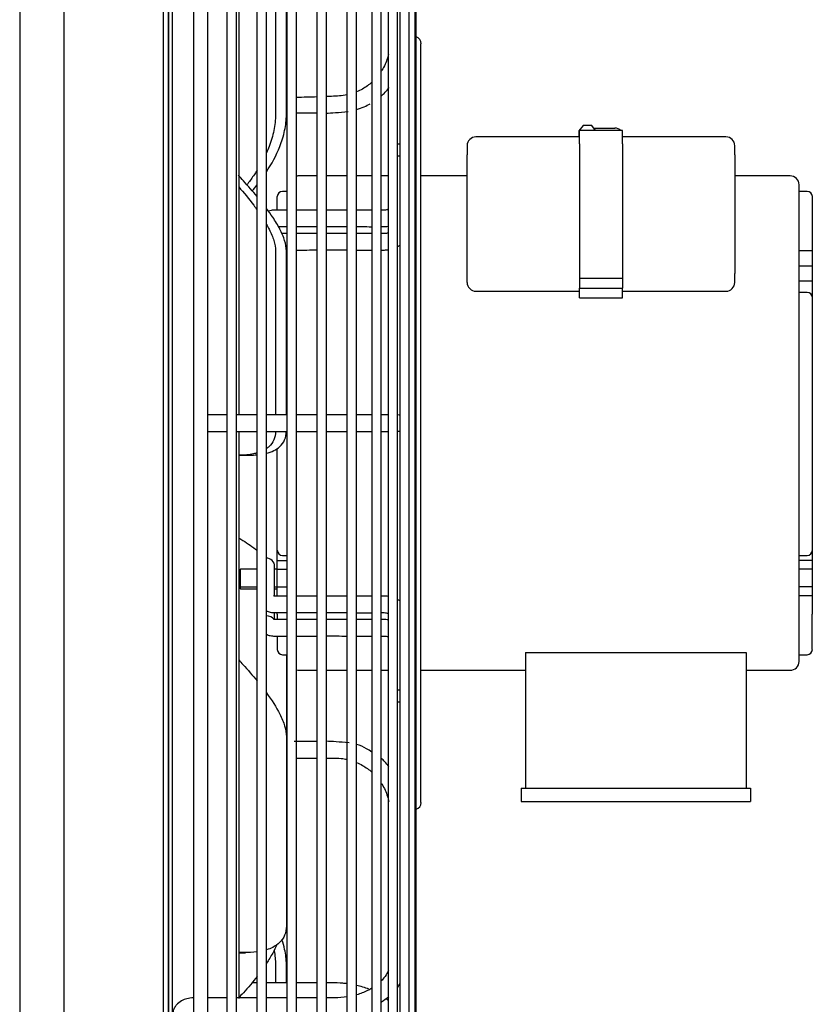
# Model space of a CAD drawing. Units: inches. Extents: x 0 to 34.3, y -17.5 to 21.5.
# Drawn here: x 2.6 to 3.5, y 12.8 to 13.9 of the extents above; entities that cross this region are included whole.
import ezdxf

# ---------------------------------------------------------------- set-up
doc = ezdxf.new("R2010")
doc.units = ezdxf.units.IN
doc.header["$MEASUREMENT"] = 0
for name, color, linetype in [('0251098000', 7, 'Continuous'), ('0712388', 7, 'Continuous'), ('1H28903001', 7, 'Continuous'), ('1H96452001', 7, 'Continuous'), ('3000038', 7, 'Continuous'), ('Default', 7, 'Continuous'), ('E110824001', 7, 'Continuous')]:
    doc.layers.add(name, color=color, linetype=linetype)

# ---------------------------------------------------------------- blocks, each defined once
blk = doc.blocks.new('SE1')
at = {"layer": '0251098000', "color": 7, "linetype": 'Continuous'}
for p, q in [((2.8825, 14.0457), (2.8825, 13.7593)), ((2.8943, 13.7593), (2.8943, 14.0457)), ((2.8825, 13.6123), (2.8825, 13.4358)), ((2.8943, 13.4358), (2.8943, 13.6123)), ((2.8437, 13.3923), (2.8545, 13.3923)), ((2.8943, 13.1775), (2.8943, 13.0891)), ((2.8943, 13.0891), (2.8943, 12.8854)), ((2.8429, 12.8567), (2.8502, 12.8567)), ((2.8825, 12.8436), (2.8825, 12.8242)), ((2.8943, 12.8242), (2.8943, 12.8436))]:
    blk.add_line(p, q, dxfattribs=at)
for points, knots in [([(2.8727, 13.6973), (2.8784, 13.7059), (2.8834, 13.715), (2.8894, 13.7302), (2.8912, 13.736), (2.8936, 13.7476), (2.8943, 13.7534), (2.8943, 13.7593)], [0.7678276, 0.7678276, 0.7678276, 0.7678276, 0.875, 0.875, 0.9375, 0.9375, 1, 1, 1, 1]), ([(2.8825, 13.7593), (2.8825, 13.7535), (2.8819, 13.7477), (2.8796, 13.7361), (2.8778, 13.7303), (2.8748, 13.7224), (2.8738, 13.7201), (2.8728, 13.7178)], [0, 0, 0, 0, 0.0625, 0.0625, 0.125, 0.125, 0.151033, 0.151033, 0.151033, 0.151033]), ([(2.8628, 13.6992), (2.8615, 13.6972), (2.8602, 13.6952), (2.8565, 13.6898), (2.8542, 13.6866), (2.8518, 13.6834)], [0.22476317, 0.22476317, 0.22476317, 0.22476317, 0.25, 0.25, 0.29281098, 0.29281098, 0.29281098, 0.29281098]), ([(2.8628, 13.6708), (2.8581, 13.6764), (2.8531, 13.6821), (2.8462, 13.6898), (2.8444, 13.6918), (2.8425, 13.6938)], [0.2932004, 0.2932004, 0.2932004, 0.2932004, 0.375, 0.375, 0.4038179, 0.4038179, 0.4038179, 0.4038179]), ([(2.8429, 13.6814), (2.8486, 13.6748), (2.8541, 13.6681), (2.8604, 13.6598), (2.8616, 13.6581), (2.8628, 13.6564)], [0.6547527, 0.6547527, 0.6547527, 0.6547527, 0.75, 0.75, 0.7741807, 0.7741807, 0.7741807, 0.7741807]), ([(2.8943, 13.6123), (2.8943, 13.6158), (2.8936, 13.6195), (2.8912, 13.6274), (2.8894, 13.6316), (2.885, 13.64), (2.8824, 13.6443), (2.8775, 13.6517), (2.8753, 13.6548), (2.8729, 13.6579)], [0, 0, 0, 0, 0.0625, 0.0625, 0.125, 0.125, 0.1875, 0.1875, 0.2318471, 0.2318471, 0.2318471, 0.2318471]), ([(2.873, 13.6408), (2.874, 13.6391), (2.8749, 13.6373), (2.8779, 13.6314), (2.8796, 13.6273), (2.8819, 13.6195), (2.8825, 13.6157), (2.8825, 13.6123)], [0.8497049, 0.8497049, 0.8497049, 0.8497049, 0.875, 0.875, 0.9375, 0.9375, 1, 1, 1, 1]), ([(2.8727, 13.3944), (2.8784, 13.3959), (2.8834, 13.3982), (2.8894, 13.4036), (2.8912, 13.406), (2.8936, 13.4115), (2.8943, 13.4146), (2.8943, 13.4181)], [0.7678276, 0.7678276, 0.7678276, 0.7678276, 0.875, 0.875, 0.9375, 0.9375, 1, 1, 1, 1]), ([(2.8825, 13.4181), (2.8825, 13.4146), (2.8819, 13.4115), (2.8796, 13.4061), (2.8778, 13.4037), (2.8748, 13.4009), (2.8738, 13.4001), (2.8728, 13.3994)], [0, 0, 0, 0, 0.0625, 0.0625, 0.125, 0.125, 0.151033, 0.151033, 0.151033, 0.151033]), ([(2.8628, 13.3948), (2.8615, 13.3944), (2.8602, 13.3941), (2.8541, 13.3928), (2.8491, 13.3923), (2.8438, 13.3923)], [0.2247632, 0.2247632, 0.2247632, 0.2247632, 0.25, 0.25, 0.3383286, 0.3383286, 0.3383286, 0.3383286]), ([(2.843, 13.3032), (2.8445, 13.3024), (2.846, 13.3015), (2.8528, 13.2973), (2.8579, 13.2936), (2.8627, 13.2895)], [0.6013257, 0.6013257, 0.6013257, 0.6013257, 0.625, 0.625, 0.7079771, 0.7079771, 0.7079771, 0.7079771]), ([(2.843, 13.172), (2.8445, 13.1703), (2.846, 13.1686), (2.8528, 13.1611), (2.8579, 13.1552), (2.8627, 13.1493)], [0.6013257, 0.6013257, 0.6013257, 0.6013257, 0.625, 0.625, 0.7079771, 0.7079771, 0.7079771, 0.7079771]), ([(2.8727, 13.1365), (2.8784, 13.1288), (2.8834, 13.1211), (2.8894, 13.1092), (2.8912, 13.1049), (2.8936, 13.0967), (2.8943, 13.0928), (2.8943, 13.0891)], [0.7678276, 0.7678276, 0.7678276, 0.7678276, 0.875, 0.875, 0.9375, 0.9375, 1, 1, 1, 1]), ([(2.8943, 12.8854), (2.8943, 12.8817), (2.8936, 12.8785), (2.8912, 12.8726), (2.8894, 12.87), (2.885, 12.8657), (2.8824, 12.8639), (2.8775, 12.8614), (2.8753, 12.8605), (2.8729, 12.8598)], [0, 0, 0, 0, 0.0625, 0.0625, 0.125, 0.125, 0.1875, 0.1875, 0.2318471, 0.2318471, 0.2318471, 0.2318471]), ([(2.8943, 12.8436), (2.8943, 12.8494), (2.8936, 12.8549), (2.8916, 12.8638), (2.8906, 12.8672), (2.8894, 12.8705)], [0, 0, 0, 0, 0.0625, 0.0625, 0.1033532, 0.1033532, 0.1033532, 0.1033532]), ([(2.8841, 12.8652), (2.8827, 12.8622), (2.8812, 12.8592), (2.8775, 12.8526), (2.8753, 12.8489), (2.8729, 12.8454)], [0.15270663, 0.15270663, 0.15270663, 0.15270663, 0.1875, 0.1875, 0.23184706, 0.23184706, 0.23184706, 0.23184706]), ([(2.8628, 12.8575), (2.8581, 12.8568), (2.8531, 12.8566), (2.8463, 12.8568), (2.8446, 12.8568), (2.8429, 12.857)], [0.2932004, 0.2932004, 0.2932004, 0.2932004, 0.375, 0.375, 0.4017256, 0.4017256, 0.4017256, 0.4017256]), ([(2.8628, 12.8311), (2.8581, 12.825), (2.8531, 12.8192), (2.8463, 12.8117), (2.8445, 12.8099), (2.8427, 12.808)], [0.2932004, 0.2932004, 0.2932004, 0.2932004, 0.375, 0.375, 0.4026651, 0.4026651, 0.4026651, 0.4026651])]:
    blk.add_open_spline(points, degree=3, knots=knots, dxfattribs=at)
for points in [[(2.8575, 13.6769), (2.8593, 13.679), (2.861, 13.6812), (2.8627, 13.6834)], [(2.8546, 13.3923), (2.8574, 13.3923), (2.8601, 13.3925), (2.8627, 13.3927)], [(2.8811, 12.8586), (2.882, 12.8538), (2.8825, 12.8487), (2.8825, 12.8436)]]:
    blk.add_open_spline(points, degree=3, dxfattribs=at)
at = {"layer": '0712388', "color": 7, "linetype": 'Continuous'}
for p, q in [((2.7673, 11.354), (2.7673, 14.6434)), ((2.7717, 11.354), (2.7717, 14.6434)), ((2.8429, 14.0467), (2.8429, 13.4358)), ((2.8429, 13.418), (2.8429, 12.8074))]:
    blk.add_line(p, q, dxfattribs=at)
at = {"layer": '1H28903001', "color": 7, "linetype": 'Continuous'}
for p, q in [((2.7943, 14.3312), (2.7943, 12.5226)), ((2.8097, 12.5226), (2.8097, 14.3312)), ((2.8303, 14.3285), (2.8303, 12.5253)), ((2.8404, 12.5253), (2.8404, 14.3285)), ((2.8626, 14.3285), (2.8626, 12.5253)), ((2.8727, 12.5253), (2.8727, 14.3285)), ((2.8949, 14.3285), (2.8949, 12.5253)), ((2.905, 12.5253), (2.905, 14.3285)), ((2.9272, 14.3285), (2.9272, 12.5253)), ((2.9373, 12.5253), (2.9373, 14.3285)), ((2.9595, 14.3265), (2.9595, 12.5273)), ((2.9696, 12.5273), (2.9696, 14.3265)), ((2.9861, 14.3153), (2.9861, 12.5385)), ((2.9962, 12.5385), (2.9962, 14.3153)), ((3.0039, 14.2998), (3.0039, 13.427)), ((3.014, 12.554), (3.014, 14.2998)), ((3.0265, 12.5738), (3.0265, 14.28)), ((3.033, 12.5958), (3.033, 14.258)), ((3.0338, 12.6281), (3.0338, 14.2257)), ((3.0165, 14.03), (3.0165, 13.4267)), ((3.0391, 13.0184), (3.0391, 13.8354)), ((2.905, 13.7608), (2.9272, 13.7608)), ((3.0039, 13.427), (3.0039, 12.8097)), ((3.0165, 13.4267), (3.0165, 12.8236)), ((2.8816, 13.2674), (2.8816, 13.2726)), ((2.8816, 13.2406), (2.8816, 13.2674)), ((2.8816, 13.2154), (2.8816, 13.2228)), ((2.9272, 13.0842), (2.9026, 13.0842)), ((3.0165, 12.8236), (3.0165, 12.5738)), ((3.0039, 12.8097), (3.0039, 12.554))]:
    blk.add_line(p, q, dxfattribs=at)
for centre, radius, start, end in [((3.0315, 13.8354), 0.0077, 0, 72.0226), ((2.8727, 13.2726), 0.00893, 0, 90.0405), ((3.0315, 13.0184), 0.0077, 287.9774, 0)]:
    blk.add_arc(centre, radius, start, end, dxfattribs=at)
for centre, major_axis, start_param, end_param in [((3.0152, 13.7208), (0.00893, 0), 1.429391, 1.709724), ((3.0152, 13.7208), (0.00893, 0), 4.573461, 4.853795), ((2.8727, 13.2129), (-0.00893, 0), 3.609009, 4.713096), ((3.0152, 13.133), (-0.00893, 0), 4.570983, 4.851317), ((3.0152, 13.133), (-0.00893, 0), 1.431868, 1.712202)]:
    blk.add_ellipse(centre, major_axis=major_axis, ratio=0.707107, start_param=start_param, end_param=end_param, dxfattribs=at)
for points, knots in [([(3.0042, 13.8242), (3.0039, 13.8227), (3.0023, 13.8167), (2.9994, 13.8105), (2.9966, 13.806), (2.9963, 13.8057)], [0.68516088, 0.68516088, 0.68516088, 0.68516088, 0.69112456, 0.7108214, 0.71263882, 0.71263882, 0.71263882, 0.71263882]), ([(2.9863, 13.794), (2.9832, 13.7912), (2.9779, 13.7873), (2.972, 13.7843), (2.9698, 13.7834)], [0.73363704, 0.73363704, 0.73363704, 0.73363704, 0.75067149, 0.76029369, 0.76029369, 0.76029369, 0.76029369]), ([(2.9596, 13.7802), (2.9541, 13.7791), (2.9466, 13.7788), (2.9392, 13.7785), (2.9373, 13.7784)], [0.77492909, 0.77492909, 0.77492909, 0.77492909, 0.79763306, 0.80534532, 0.80534532, 0.80534532, 0.80534532]), ([(2.8818, 13.6563), (2.8804, 13.6562), (2.8782, 13.6561), (2.8759, 13.6555), (2.875, 13.6552)], [0, 0, 0, 0, 0.1481892, 0.2590353, 0.2590353, 0.2590353, 0.2590353]), ([(2.9861, 13.6563), (2.9854, 13.6563), (2.9799, 13.6562), (2.9744, 13.6562), (2.9696, 13.6562)], [0.59258873, 0.59258873, 0.59258873, 0.59258873, 0.60083792, 0.65814189, 0.65814189, 0.65814189, 0.65814189]), ([(3.0039, 13.657), (3.0038, 13.6569), (3.0035, 13.6568), (3.0025, 13.6565), (3.0003, 13.6562), (2.998, 13.6563), (2.9965, 13.6563), (2.9962, 13.6563)], [0.5220243, 0.5220243, 0.5220243, 0.5220243, 0.52404074, 0.52723669, 0.53478849, 0.55015321, 0.55328551, 0.55328551, 0.55328551, 0.55328551]), ([(2.9696, 13.6385), (2.9715, 13.6385), (2.977, 13.6384), (2.9825, 13.6384), (2.9861, 13.6383)], [0.49937015, 0.49937015, 0.49937015, 0.49937015, 0.53275229, 0.59436897, 0.59436897, 0.59436897, 0.59436897]), ([(2.9962, 13.6384), (2.9969, 13.6384), (2.9995, 13.6385), (3.0021, 13.6385), (3.0039, 13.6388)], [0.65147198, 0.65147198, 0.65147198, 0.65147198, 0.6629572, 0.69541135, 0.69541135, 0.69541135, 0.69541135]), ([(2.9861, 13.6311), (2.9854, 13.631), (2.9799, 13.631), (2.9744, 13.6309), (2.9696, 13.6309)], [0.59258873, 0.59258873, 0.59258873, 0.59258873, 0.60083792, 0.65814189, 0.65814189, 0.65814189, 0.65814189]), ([(3.0039, 13.6317), (3.0038, 13.6316), (3.0035, 13.6315), (3.0025, 13.6312), (3.0003, 13.6309), (2.998, 13.631), (2.9965, 13.631), (2.9962, 13.631)], [0.5220243, 0.5220243, 0.5220243, 0.5220243, 0.52404074, 0.52723669, 0.53478849, 0.55015321, 0.55328551, 0.55328551, 0.55328551, 0.55328551]), ([(2.9696, 13.6132), (2.9715, 13.6132), (2.977, 13.6132), (2.9825, 13.6131), (2.9861, 13.6131)], [0.49932957, 0.49932957, 0.49932957, 0.49932957, 0.532709, 0.59432067, 0.59432067, 0.59432067, 0.59432067]), ([(2.9962, 13.6131), (2.9969, 13.6131), (2.9995, 13.6132), (3.0021, 13.6133), (3.0039, 13.6135)], [0.65141905, 0.65141905, 0.65141905, 0.65141905, 0.66290333, 0.69535484, 0.69535484, 0.69535484, 0.69535484]), ([(3.014, 13.6167), (3.0141, 13.6168), (3.015, 13.6173), (3.0158, 13.6179), (3.0166, 13.6185)], [0.75715795, 0.75715795, 0.75715795, 0.75715795, 0.75830654, 0.77601615, 0.77601615, 0.77601615, 0.77601615]), ([(2.9272, 13.4358), (2.9266, 13.4358), (2.9192, 13.4358), (2.9118, 13.4358), (2.905, 13.4358)], [0.76194622, 0.76194622, 0.76194622, 0.76194622, 0.76556788, 0.80153495, 0.80153495, 0.80153495, 0.80153495]), ([(2.9596, 13.4358), (2.9591, 13.4358), (2.9537, 13.4358), (2.9462, 13.4358), (2.9392, 13.4358), (2.9373, 13.4358)], [0.70393787, 0.70393787, 0.70393787, 0.70393787, 0.70649145, 0.73362648, 0.74390152, 0.74390152, 0.74390152, 0.74390152]), ([(2.9863, 13.4358), (2.9817, 13.4358), (2.9761, 13.4358), (2.9702, 13.4358), (2.9697, 13.4358)], [0.65161235, 0.65161235, 0.65161235, 0.65161235, 0.68185158, 0.68517788, 0.68517788, 0.68517788, 0.68517788]), ([(3.0042, 13.4358), (3.0028, 13.4358), (3.0003, 13.4358), (2.9976, 13.4358), (2.9965, 13.4358)], [0.60466753, 0.60466753, 0.60466753, 0.60466753, 0.61881085, 0.6272511, 0.6272511, 0.6272511, 0.6272511]), ([(2.8404, 13.418), (2.8467, 13.418), (2.8542, 13.418), (2.8616, 13.418), (2.8626, 13.418)], [0.08272829, 0.08272829, 0.08272829, 0.08272829, 0.11665814, 0.12232546, 0.12232546, 0.12232546, 0.12232546]), ([(2.8727, 13.418), (2.8752, 13.418), (2.8824, 13.418), (2.8896, 13.418), (2.8942, 13.418)], [0.1403618, 0.1403618, 0.1403618, 0.1403618, 0.15380181, 0.17896962, 0.17896962, 0.17896962, 0.17896962]), ([(2.905, 13.418), (2.9085, 13.418), (2.9159, 13.418), (2.9233, 13.418), (2.9272, 13.418)], [0.19823942, 0.19823942, 0.19823942, 0.19823942, 0.21674272, 0.23805951, 0.23805951, 0.23805951, 0.23805951]), ([(2.9373, 13.418), (2.9407, 13.418), (2.9481, 13.418), (2.9556, 13.418), (2.9596, 13.418)], [0.25609652, 0.25609652, 0.25609652, 0.25609652, 0.27437682, 0.29605402, 0.29605402, 0.29605402, 0.29605402]), ([(2.9697, 13.418), (2.9709, 13.418), (2.9766, 13.418), (2.982, 13.418), (2.9861, 13.418), (2.9861, 13.418)], [0.31490764, 0.31490764, 0.31490764, 0.31490764, 0.32181978, 0.34758733, 0.3480932, 0.3480932, 0.3480932, 0.3480932]), ([(2.9963, 13.418), (2.9968, 13.418), (2.9997, 13.418), (3.0023, 13.418), (3.0043, 13.418)], [0.37194053, 0.37194053, 0.37194053, 0.37194053, 0.37565581, 0.39434344, 0.39434344, 0.39434344, 0.39434344]), ([(3.0142, 13.4181), (3.0143, 13.4181), (3.0153, 13.4181), (3.0161, 13.4181), (3.0167, 13.4182)], [0.43606205, 0.43606205, 0.43606205, 0.43606205, 0.43903615, 0.45714699, 0.45714699, 0.45714699, 0.45714699]), ([(2.8818, 13.2406), (2.8817, 13.2406), (2.8814, 13.2406), (2.881, 13.2407), (2.8807, 13.2408), (2.8805, 13.2409), (2.8805, 13.2409), (2.8805, 13.2409)], [0, 0, 0, 0, 0.0620319, 0.1269213, 0.1980215, 0.282103, 0.3309108, 0.3309108, 0.3309108, 0.3309108]), ([(3.0039, 13.2403), (3.0022, 13.2405), (2.9996, 13.2406), (2.997, 13.2406), (2.9962, 13.2406)], [0.30459946, 0.30459946, 0.30459946, 0.30459946, 0.33461152, 0.34862848, 0.34862848, 0.34862848, 0.34862848]), ([(3.0165, 13.2354), (3.0163, 13.2355), (3.0155, 13.2361), (3.0147, 13.2366), (3.0141, 13.237)], [0.22368867, 0.22368867, 0.22368867, 0.22368867, 0.22819129, 0.24139165, 0.24139165, 0.24139165, 0.24139165]), ([(2.8726, 13.2249), (2.874, 13.2242), (2.877, 13.2231), (2.88, 13.2229), (2.8818, 13.2228)], [0.6462026, 0.6462026, 0.6462026, 0.6462026, 0.8166113, 1, 1, 1, 1]), ([(2.9962, 13.2229), (2.9978, 13.2229), (3, 13.2229), (3.0026, 13.2225), (3.0036, 13.2222), (3.0039, 13.2221)], [0.44703236, 0.44703236, 0.44703236, 0.44703236, 0.46532219, 0.473621, 0.47864245, 0.47864245, 0.47864245, 0.47864245]), ([(2.8818, 13.2154), (2.8817, 13.2154), (2.8814, 13.2154), (2.881, 13.2155), (2.8807, 13.2155), (2.8805, 13.2156), (2.8805, 13.2156), (2.8805, 13.2156)], [0, 0, 0, 0, 0.0536252, 0.1097206, 0.1711851, 0.2438717, 0.2860736, 0.2860736, 0.2860736, 0.2860736]), ([(3.0039, 13.215), (3.0022, 13.2152), (2.9996, 13.2154), (2.997, 13.2154), (2.9962, 13.2154)], [0.30471536, 0.30471536, 0.30471536, 0.30471536, 0.33472242, 0.34873704, 0.34873704, 0.34873704, 0.34873704]), ([(2.8726, 13.1996), (2.874, 13.1989), (2.877, 13.1978), (2.88, 13.1976), (2.8818, 13.1975)], [0.6462026, 0.6462026, 0.6462026, 0.6462026, 0.8166113, 1, 1, 1, 1]), ([(2.9962, 13.1976), (2.9978, 13.1976), (3, 13.1976), (3.0026, 13.1973), (3.0036, 13.197), (3.0039, 13.1968)], [0.44703236, 0.44703236, 0.44703236, 0.44703236, 0.46532219, 0.473621, 0.47864245, 0.47864245, 0.47864245, 0.47864245]), ([(2.9862, 13.0727), (2.9843, 13.074), (2.9794, 13.0771), (2.9736, 13.0798), (2.9699, 13.081)], [0.1026888, 0.1026888, 0.1026888, 0.1026888, 0.3343582, 0.7168157, 0.7168157, 0.7168157, 0.7168157]), ([(2.9373, 13.0663), (2.9392, 13.0663), (2.9445, 13.0663), (2.952, 13.0663), (2.9575, 13.0653), (2.9596, 13.0649)], [0.19467359, 0.19467359, 0.19467359, 0.19467359, 0.20236819, 0.21645179, 0.22510859, 0.22510859, 0.22510859, 0.22510859]), ([(2.9698, 13.0615), (2.972, 13.0606), (2.9779, 13.0577), (2.9832, 13.0538), (2.9863, 13.051)], [0.23975213, 0.23975213, 0.23975213, 0.23975213, 0.24940008, 0.26643848, 0.26643848, 0.26643848, 0.26643848]), ([(2.9963, 13.0393), (2.9966, 13.0389), (2.9994, 13.0345), (3.0025, 13.0279), (3.0041, 13.0213), (3.0045, 13.0195)], [0.2874332, 0.2874332, 0.2874332, 0.2874332, 0.28925042, 0.30894738, 0.31679456, 0.31679456, 0.31679456, 0.31679456]), ([(3.0041, 12.8379), (3.0037, 12.8367), (3.002, 12.8333), (2.9994, 12.8295), (2.997, 12.8269), (2.9964, 12.8263)], [0.68617911, 0.68617911, 0.68617911, 0.68617911, 0.69381435, 0.70865071, 0.71307273, 0.71307273, 0.71307273, 0.71307273]), ([(2.9596, 12.8233), (2.9581, 12.8235), (2.9525, 12.8241), (2.9451, 12.8241), (2.9391, 12.8242), (2.9373, 12.8242)], [0.30833582, 0.30833582, 0.30833582, 0.30833582, 0.32716346, 0.37869104, 0.40171421, 0.40171421, 0.40171421, 0.40171421]), ([(2.9864, 12.8184), (2.9849, 12.8175), (2.9798, 12.8147), (2.974, 12.8125), (2.9699, 12.8113)], [0.73423606, 0.73423606, 0.73423606, 0.73423606, 0.74253917, 0.76087712, 0.76087712, 0.76087712, 0.76087712]), ([(3.0142, 12.8196), (3.0146, 12.8202), (3.0155, 12.8214), (3.0162, 12.8227), (3.0166, 12.8234)], [0.97644436, 0.97644436, 0.97644436, 0.97644436, 0.98819117, 1, 1, 1, 1]), ([(2.7943, 12.8081), (2.7916, 12.8079), (2.7874, 12.8075), (2.7808, 12.8048), (2.7762, 12.8011), (2.773, 12.7965), (2.7714, 12.7902), (2.7715, 12.7854), (2.7717, 12.7817)], [0, 0, 0, 0, 0.165446, 0.30033, 0.474764, 0.574842, 0.721363, 1, 1, 1, 1]), ([(2.8626, 12.8081), (2.8562, 12.8081), (2.8488, 12.8081), (2.8415, 12.8081), (2.8404, 12.8081)], [0.90702066, 0.90702066, 0.90702066, 0.90702066, 0.93312686, 0.93756573, 0.93756573, 0.93756573, 0.93756573]), ([(2.8949, 12.8081), (2.8922, 12.8081), (2.8848, 12.8081), (2.8774, 12.8081), (2.8727, 12.8081)], [0.86344357, 0.86344357, 0.86344357, 0.86344357, 0.87445251, 0.89343179, 0.89343179, 0.89343179, 0.89343179]), ([(2.9272, 12.8079), (2.9244, 12.808), (2.917, 12.8081), (2.9096, 12.8081), (2.905, 12.8081)], [0.81953395, 0.81953395, 0.81953395, 0.81953395, 0.83109756, 0.8497694, 0.8497694, 0.8497694, 0.8497694]), ([(2.9596, 12.8091), (2.9553, 12.8085), (2.9478, 12.808), (2.9403, 12.8079), (2.9373, 12.8079)], [0.7754597, 0.7754597, 0.7754597, 0.7754597, 0.79364382, 0.80585284, 0.80585284, 0.80585284, 0.80585284])]:
    blk.add_open_spline(points, degree=3, knots=knots, dxfattribs=at)
for points in [[(2.9962, 13.7789), (2.9991, 13.7814), (3.0021, 13.7844), (3.005, 13.7881)], [(2.9273, 13.7781), (2.9198, 13.7778), (2.9124, 13.7776), (2.905, 13.7775)], [(2.9373, 13.7607), (2.9425, 13.7608), (2.9504, 13.7613), (2.9609, 13.7623)], [(2.9697, 13.7647), (2.9757, 13.7664), (2.9806, 13.7684), (2.9844, 13.7708)], [(2.8949, 13.6563), (2.8906, 13.6563), (2.8863, 13.6563), (2.8818, 13.6563)], [(2.9272, 13.6562), (2.92, 13.6562), (2.9126, 13.6562), (2.905, 13.6563)], [(2.9595, 13.6561), (2.9521, 13.6561), (2.9448, 13.6561), (2.9373, 13.6561)], [(2.8856, 13.6384), (2.8888, 13.6384), (2.8919, 13.6384), (2.8949, 13.6384)], [(2.905, 13.6385), (2.9126, 13.6385), (2.92, 13.6385), (2.9272, 13.6385)], [(2.9373, 13.6386), (2.9447, 13.6386), (2.9521, 13.6386), (2.9595, 13.6385)], [(2.8949, 13.631), (2.8931, 13.631), (2.8912, 13.631), (2.8892, 13.631)], [(2.9272, 13.6309), (2.92, 13.6309), (2.9126, 13.631), (2.905, 13.631)], [(2.9595, 13.6309), (2.9521, 13.6309), (2.9448, 13.6309), (2.9373, 13.6309)], [(2.905, 13.6132), (2.9126, 13.6132), (2.92, 13.6133), (2.9272, 13.6133)], [(2.9373, 13.6133), (2.9447, 13.6133), (2.9521, 13.6133), (2.9595, 13.6133)], [(2.8303, 13.4358), (2.8236, 13.4358), (2.8168, 13.4358), (2.8097, 13.4358)], [(2.8626, 13.4358), (2.8552, 13.4358), (2.8478, 13.4358), (2.8404, 13.4358)], [(2.8943, 13.4358), (2.887, 13.4358), (2.8798, 13.4358), (2.8727, 13.4358)], [(3.017, 13.4354), (3.0162, 13.4355), (3.0152, 13.4356), (3.0141, 13.4357)], [(2.8097, 13.418), (2.8168, 13.418), (2.8234, 13.418), (2.8303, 13.418)], [(2.8949, 13.2406), (2.8907, 13.2406), (2.8864, 13.2406), (2.8818, 13.2406)], [(2.9272, 13.2406), (2.9198, 13.2406), (2.9125, 13.2406), (2.905, 13.2406)], [(2.9595, 13.2406), (2.9521, 13.2406), (2.9446, 13.2406), (2.9373, 13.2406)], [(2.9861, 13.2406), (2.9806, 13.2406), (2.9751, 13.2406), (2.9696, 13.2406)], [(2.8818, 13.2228), (2.8863, 13.2228), (2.8907, 13.2228), (2.8949, 13.2228)], [(2.905, 13.2228), (2.9126, 13.2228), (2.92, 13.2229), (2.9272, 13.2229)], [(2.9373, 13.2229), (2.9447, 13.2229), (2.9521, 13.2229), (2.9595, 13.2229)], [(2.9696, 13.2227), (2.9751, 13.2227), (2.9806, 13.2226), (2.9861, 13.2226)], [(2.8944, 13.2154), (2.8903, 13.2154), (2.8862, 13.2154), (2.8818, 13.2154)], [(2.9272, 13.2154), (2.9198, 13.2154), (2.9125, 13.2154), (2.905, 13.2154)], [(2.9595, 13.2154), (2.9521, 13.2154), (2.9446, 13.2154), (2.9373, 13.2154)], [(2.9861, 13.2153), (2.9806, 13.2153), (2.9751, 13.2153), (2.9696, 13.2153)], [(2.8818, 13.1975), (2.8861, 13.1975), (2.8902, 13.1975), (2.8943, 13.1975)], [(2.905, 13.1976), (2.9126, 13.1976), (2.92, 13.1976), (2.9272, 13.1976)], [(2.9373, 13.1977), (2.9447, 13.1977), (2.9521, 13.1977), (2.9595, 13.1976)], [(2.9696, 13.1975), (2.9751, 13.1974), (2.9806, 13.1973), (2.9861, 13.1974)], [(2.9617, 13.0826), (2.9513, 13.0836), (2.9431, 13.0841), (2.9373, 13.0843)], [(2.905, 13.0663), (2.9124, 13.0663), (2.9198, 13.0663), (2.9272, 13.0663)], [(3.0045, 13.0573), (3.0017, 13.0608), (2.999, 13.0637), (2.9962, 13.066)], [(2.8626, 12.8242), (2.8607, 12.8242), (2.8589, 12.8242), (2.857, 12.8242)], [(2.8943, 12.8242), (2.8871, 12.8241), (2.8799, 12.8241), (2.8727, 12.8242)], [(2.9272, 12.8242), (2.9198, 12.8242), (2.9124, 12.8242), (2.905, 12.8242)], [(2.9831, 12.8174), (2.9788, 12.8191), (2.9743, 12.8204), (2.9697, 12.8215)], [(2.8303, 12.8081), (2.8236, 12.8081), (2.8168, 12.8081), (2.8097, 12.8081)], [(2.9966, 12.8038), (2.9994, 12.8056), (3.002, 12.8075), (3.0045, 12.8096)], [(3.0043, 12.8051), (3.0034, 12.8058), (3.0024, 12.8066), (3.0015, 12.8073)]]:
    blk.add_open_spline(points, degree=3, dxfattribs=at)
at = {"layer": '1H96452001', "color": 7, "linetype": 'Continuous'}
for p, q in [((2.6072, 14.4634), (2.6072, 11.5288)), ((2.6547, 14.4634), (2.6547, 11.5288))]:
    blk.add_line(p, q, dxfattribs=at)
at = {"layer": '3000038', "color": 7, "linetype": 'Continuous'}
for p, q in [((3.2136, 13.7472), (3.209, 13.7415)), ((3.209, 13.7415), (3.209, 13.7365)), ((3.209, 13.7415), (3.2097, 13.7407)), ((3.2097, 13.7275), (3.2097, 13.7421)), ((3.256, 13.7421), (3.2097, 13.7421)), ((3.2229, 13.7472), (3.2136, 13.7472)), ((3.2271, 13.7421), (3.2229, 13.7472)), ((3.2251, 13.7445), (3.2478, 13.7445)), ((3.256, 13.7275), (3.256, 13.7421)), ((3.2097, 13.735), (3.0983, 13.735)), ((3.209, 13.7365), (3.2097, 13.7357)), ((3.3674, 13.735), (3.256, 13.735)), ((3.0888, 13.7255), (3.0888, 13.7158)), ((3.2097, 13.7275), (3.2097, 13.6536)), ((3.256, 13.7275), (3.256, 13.6536)), ((3.3769, 13.7158), (3.3769, 13.7255)), ((3.0888, 13.6419), (3.0888, 13.7158)), ((3.3769, 13.7158), (3.3769, 13.6419)), ((2.9272, 13.6931), (2.9082, 13.6931)), ((2.9595, 13.6931), (2.9373, 13.6931)), ((2.9861, 13.6931), (2.9696, 13.6931)), ((3.0039, 13.6931), (2.9962, 13.6931)), ((3.0888, 13.6931), (3.0391, 13.6931)), ((3.4366, 13.6931), (3.3769, 13.6931)), ((2.8949, 13.6763), (2.89, 13.6763)), ((3.4461, 13.1702), (3.4461, 13.6836)), ((3.4549, 13.6763), (3.4461, 13.6763)), ((2.8845, 13.6569), (2.8845, 13.6708)), ((3.4604, 13.6708), (3.4604, 13.6316)), ((3.2097, 13.6536), (3.2097, 13.5831)), ((3.256, 13.6536), (3.256, 13.5831)), ((3.0888, 13.5948), (3.0888, 13.6419)), ((3.3769, 13.6419), (3.3769, 13.5948)), ((3.4604, 13.6316), (3.4604, 13.6209)), ((2.8942, 13.6125), (2.8949, 13.6125)), ((3.4604, 13.6125), (3.4461, 13.6125)), ((3.4604, 13.6209), (3.4604, 13.6125)), ((3.4604, 13.6125), (3.4604, 13.596)), ((2.8943, 13.596), (2.8949, 13.596)), ((3.0888, 13.5881), (3.0888, 13.5948)), ((3.3769, 13.5948), (3.3769, 13.5881)), ((3.4604, 13.596), (3.4461, 13.596)), ((3.4604, 13.596), (3.4604, 13.5796)), ((3.0888, 13.5784), (3.0888, 13.5881)), ((3.2097, 13.5831), (3.256, 13.5831)), ((3.2097, 13.5831), (3.2097, 13.572)), ((3.256, 13.5831), (3.256, 13.572)), ((3.3769, 13.5784), (3.3769, 13.5881)), ((2.8943, 13.5796), (2.8949, 13.5796)), ((3.2097, 13.572), (3.256, 13.572)), ((3.2097, 13.5618), (3.2097, 13.572)), ((3.256, 13.5618), (3.256, 13.572)), ((3.4604, 13.5796), (3.4461, 13.5796)), ((3.4604, 13.5796), (3.4604, 13.5621)), ((2.8949, 13.5678), (2.8943, 13.5678)), ((3.0983, 13.5689), (3.2097, 13.5689)), ((3.2097, 13.5618), (3.256, 13.5618)), ((3.256, 13.5689), (3.3674, 13.5689)), ((3.4549, 13.5676), (3.4461, 13.5676)), ((3.4604, 13.5621), (3.4604, 13.5576)), ((3.4604, 13.5576), (3.4604, 13.2943)), ((2.8845, 13.2943), (2.8845, 13.3992)), ((2.8845, 13.2899), (2.8845, 13.2943)), ((3.4604, 13.2943), (3.4604, 13.2899)), ((2.8845, 13.279), (2.8845, 13.2899)), ((2.89, 13.2844), (2.8949, 13.2844)), ((3.4461, 13.2844), (3.4549, 13.2844)), ((3.4604, 13.2899), (3.4604, 13.279)), ((2.8845, 13.279), (2.8949, 13.279)), ((2.8845, 13.2695), (2.8845, 13.279)), ((3.4604, 13.279), (3.4461, 13.279)), ((3.4604, 13.279), (3.4604, 13.2695)), ((2.8448, 13.2695), (2.8429, 13.2676)), ((2.8448, 13.2505), (2.8448, 13.2695)), ((2.8626, 13.2695), (2.8448, 13.2695)), ((2.8845, 13.2695), (2.8816, 13.2695)), ((2.8845, 13.2695), (2.8949, 13.2695)), ((2.8845, 13.2505), (2.8845, 13.2695)), ((3.4604, 13.2695), (3.4461, 13.2695)), ((3.4604, 13.2695), (3.4604, 13.2505)), ((2.8429, 13.2524), (2.8448, 13.2505)), ((2.8429, 13.2501), (2.8448, 13.2483)), ((2.8448, 13.2483), (2.8448, 13.2505)), ((2.8448, 13.2505), (2.8626, 13.2505)), ((2.8448, 13.2483), (2.8626, 13.2483)), ((2.8816, 13.2505), (2.8845, 13.2505)), ((2.8816, 13.2483), (2.8845, 13.2483)), ((2.8845, 13.2505), (2.8949, 13.2505)), ((2.8845, 13.241), (2.8845, 13.2505)), ((3.4604, 13.2505), (3.4461, 13.2505)), ((3.4604, 13.2505), (3.4604, 13.241)), ((2.8845, 13.241), (2.8949, 13.241)), ((2.8845, 13.2406), (2.8845, 13.241)), ((3.4604, 13.241), (3.4461, 13.241)), ((3.4604, 13.241), (3.4604, 13.2317)), ((3.4604, 13.2317), (3.4604, 13.221)), ((2.8845, 13.221), (2.8845, 13.2226)), ((2.8845, 13.221), (2.8845, 13.2151)), ((3.4604, 13.183), (3.4604, 13.221)), ((2.8845, 13.1964), (2.8845, 13.183)), ((2.89, 13.1775), (2.8949, 13.1775)), ((3.1516, 13.1799), (3.3891, 13.1799)), ((3.1516, 13.1799), (3.1516, 13.0337)), ((3.3891, 13.1799), (3.3891, 13.0337)), ((3.4461, 13.1775), (3.4549, 13.1775)), ((2.9082, 13.1607), (2.9272, 13.1607)), ((2.9373, 13.1607), (2.9595, 13.1607)), ((2.9696, 13.1607), (2.9861, 13.1607)), ((2.9962, 13.1607), (3.0039, 13.1607)), ((3.0391, 13.1607), (3.1516, 13.1607)), ((3.3891, 13.1607), (3.4366, 13.1607)), ((3.1469, 13.0337), (3.3939, 13.0337)), ((3.1469, 13.0337), (3.1469, 13.0195)), ((3.3939, 13.0337), (3.3939, 13.0195)), ((3.1469, 13.0195), (3.3939, 13.0195))]:
    blk.add_line(p, q, dxfattribs=at)
for centre, radius, start, end in [((3.0983, 13.7255), 0.0095, 90, 180), ((3.3674, 13.7255), 0.0095, 0, 90), ((2.9082, 13.6836), 0.0095, 90, 109.8769), ((3.4366, 13.6836), 0.0095, 0, 90), ((2.89, 13.6708), 0.00551, 90, 180), ((3.4549, 13.6708), 0.00551, 0, 90), ((3.0983, 13.5784), 0.0095, 180, 270), ((3.3674, 13.5784), 0.0095, 270, 0), ((3.4549, 13.5621), 0.00551, 0, 90), ((2.89, 13.2899), 0.00551, 180, 270), ((3.4549, 13.2899), 0.00551, 270, 0), ((2.89, 13.183), 0.00551, 180, 270), ((3.4549, 13.183), 0.00551, 270, 0), ((3.4366, 13.1702), 0.0095, 270, 0), ((2.9082, 13.1702), 0.0095, 250.1231, 270)]:
    blk.add_arc(centre, radius, start, end, dxfattribs=at)
blk.add_ellipse((3.2478, 13.7387), major_axis=(0.00819, 0), ratio=0.707107, start_param=0.628191, end_param=1.570796, dxfattribs=at)
at = {"layer": 'E110824001', "color": 7, "linetype": 'Continuous'}
for p, q in [((2.7617, 14.6434), (2.7617, 11.354)), ((2.7673, 14.6434), (2.7673, 11.354))]:
    blk.add_line(p, q, dxfattribs=at)

msp = doc.modelspace()

# ---------------------------------------------------------------- block references
at = {"layer": 'Default'}
msp.add_blockref('SE1', (0, 0), dxfattribs=at)

doc.saveas('drawing.dxf')
